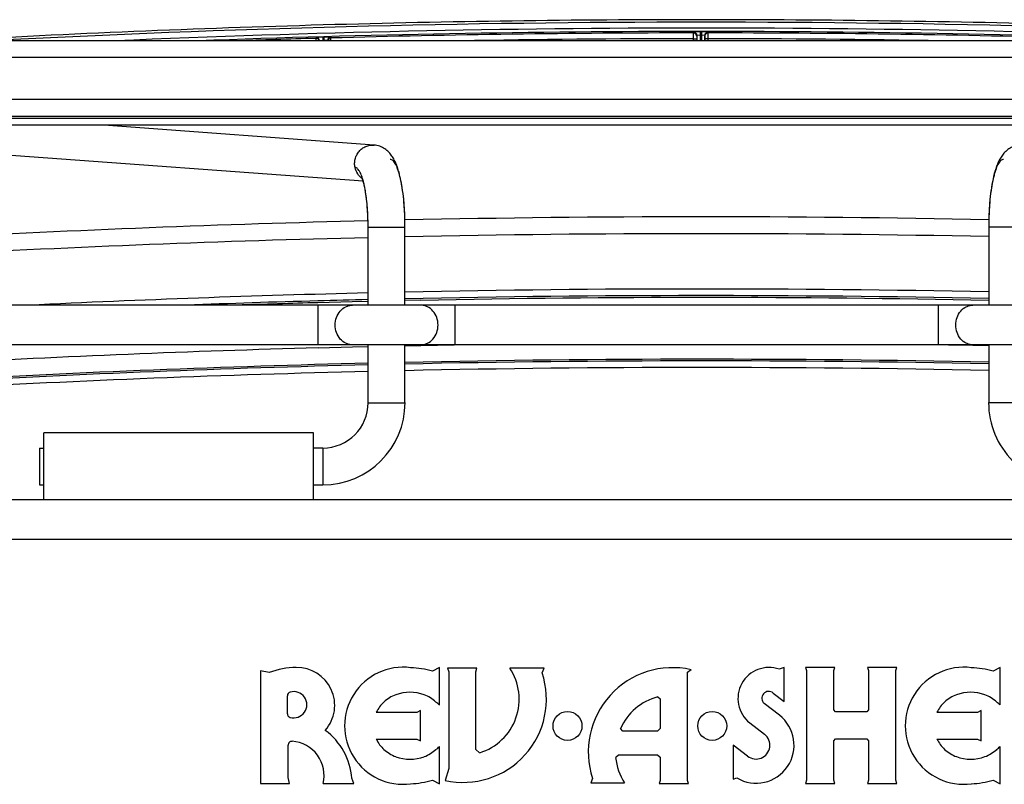
# Model space of a CAD drawing. Units: inches. Extents: x 0 to 17, y 0 to 11.
# Drawn here: x 4.1 to 5.2, y 4 to 4.8 of the extents above; entities that cross this region are included whole.
import ezdxf

# ---------------------------------------------------------------- set-up
doc = ezdxf.new("R2010")
doc.units = ezdxf.units.IN
doc.header["$LTSCALE"] = 0.935
doc.header["$MEASUREMENT"] = 0
doc.layers.get('0').update_dxf_attribs({"linetype": 'CONTINUOUS'})
doc.layers.add('02___PRT_ALL_AXES', color=7, linetype='CONTINUOUS')

msp = doc.modelspace()

# ---------------------------------------------------------------- linework, layer by layer
at = {"color": 9, "linetype": 'Continuous'}
for p, q in [((4.8288, 4.7572), (4.8285, 4.7564)), ((4.8358, 4.7574), (4.8358, 4.7539)), ((4.8369, 4.7574), (4.8358, 4.7574)), ((4.8369, 4.7574), (4.8369, 4.7539)), ((4.8441, 4.7564), (4.8439, 4.7572)), ((4.4349, 4.7515), (4.4347, 4.7506)), ((4.4347, 4.7506), (4.4347, 4.75)), ((4.4431, 4.7519), (4.4419, 4.7518)), ((4.4419, 4.7518), (4.442, 4.7483)), ((4.4432, 4.7484), (4.442, 4.7483)), ((4.4431, 4.7519), (4.4431, 4.7501)), ((4.4501, 4.7519), (4.4431, 4.7519)), ((4.4431, 4.7501), (4.4432, 4.7484)), ((4.4467, 4.7484), (4.4432, 4.7484)), ((4.4503, 4.7511), (4.4501, 4.7519)), ((4.4503, 4.748), (4.4503, 4.7511)), ((4.8285, 4.7564), (4.8285, 4.7558)), ((4.8285, 4.7502), (4.8285, 4.748)), ((4.8285, 4.7502), (4.832, 4.7502)), ((4.832, 4.7529), (4.832, 4.7511)), ((4.832, 4.7511), (4.832, 4.7502)), ((4.8358, 4.7539), (4.8323, 4.7537)), ((4.8358, 4.7539), (4.8358, 4.748)), ((4.8369, 4.7539), (4.8358, 4.7539)), ((4.8369, 4.7539), (4.8369, 4.748)), ((4.8404, 4.7537), (4.8369, 4.7539)), ((4.8406, 4.7511), (4.8406, 4.7529)), ((4.8406, 4.7502), (4.8406, 4.7511)), ((4.8441, 4.7502), (4.8406, 4.7502)), ((4.8441, 4.7502), (4.8441, 4.7564)), ((4.8441, 4.748), (4.8441, 4.7502)), ((5.7509, 4.7305), (3.596, 4.7305)), ((5.7509, 4.6867), (3.596, 4.6867)), ((4.4891, 4.5536), (4.4917, 4.5536)), ((4.4917, 4.5536), (4.5276, 4.5536)), ((5.1726, 4.5536), (5.1367, 4.5536)), ((4.4726, 4.4757), (4.4368, 4.4748)), ((4.4369, 4.4309), (4.4369, 4.4722)), ((4.4891, 4.4761), (4.4726, 4.4757)), ((4.5441, 4.4773), (4.5276, 4.477)), ((4.58, 4.4309), (4.58, 4.4722)), ((5.0844, 4.4309), (5.0844, 4.4722)), ((4.437, 4.4277), (4.4727, 4.4286)), ((4.4727, 4.4286), (4.4891, 4.429)), ((4.5276, 4.4299), (4.5442, 4.4302)), ((4.5442, 4.4302), (4.5791, 4.4309)), ((5.0949, 4.4309), (5.1202, 4.4304)), ((5.1202, 4.4304), (5.1367, 4.4301)), ((4.4891, 4.3705), (4.5276, 4.3705)), ((5.1752, 4.3705), (5.1367, 4.3705)), ((4.4419, 4.3233), (4.4419, 4.2848))]:
    msp.add_line(p, q, dxfattribs=at)
at = {"color": 7, "linetype": 'Continuous'}
for p, q in [((4.8358, 4.7574), (4.8288, 4.7572)), ((4.8439, 4.7572), (4.8369, 4.7574)), ((5.7509, 4.748), (3.596, 4.748)), ((4.4419, 4.7518), (4.4349, 4.7515)), ((4.832, 4.7502), (4.832, 4.748)), ((4.8323, 4.7537), (4.8323, 4.748)), ((4.8404, 4.7537), (4.8404, 4.748)), ((4.8406, 4.748), (4.8406, 4.7502)), ((5.7509, 4.6692), (3.596, 4.6692)), ((3.596, 4.6675), (5.7509, 4.6675)), ((3.596, 4.6605), (5.7509, 4.6605)), ((4.4953, 4.6393), (4.2132, 4.6599)), ((4.484, 4.6015), (4.0585, 4.6326)), ((4.4891, 4.4722), (4.4891, 4.5542)), ((4.5276, 4.5536), (4.5276, 4.5572)), ((4.5276, 4.4722), (4.5276, 4.5536)), ((5.1367, 4.5569), (5.1367, 4.5536)), ((5.1367, 4.5536), (5.1367, 4.4722)), ((5.7509, 4.4722), (3.8868, 4.4722)), ((5.7509, 4.4309), (3.8868, 4.4309)), ((4.4891, 4.3705), (4.4891, 4.4309)), ((4.5276, 4.3705), (4.5276, 4.4309)), ((5.1367, 4.4309), (5.1367, 4.3705)), ((4.1462, 4.3232), (4.1462, 4.2847)), ((4.1462, 4.3232), (4.1506, 4.3232)), ((4.4323, 4.3233), (4.4419, 4.3233)), ((4.1462, 4.2847), (4.1506, 4.2847)), ((4.4323, 4.2848), (4.4419, 4.2848)), ((5.7509, 4.269), (4.1506, 4.269)), ((5.7509, 4.2277), (4.1506, 4.2277)), ((4.3767, 4.0908), (4.3768, 3.973)), ((4.386, 4.0889), (4.3767, 4.0908)), ((4.5635, 4.0942), (4.5563, 4.0904)), ((4.5635, 4.0551), (4.5635, 4.0942)), ((4.6027, 4.0935), (4.572, 4.0935)), ((4.572, 4.0935), (4.5732, 4.0895)), ((4.5732, 4.0895), (4.5732, 3.9889)), ((4.6015, 4.0895), (4.6027, 4.0935)), ((4.6015, 4.0085), (4.6015, 4.0895)), ((4.6728, 4.0935), (4.6369, 4.0935)), ((4.6707, 4.0885), (4.6728, 4.0935)), ((4.8224, 4.0892), (4.8261, 4.092)), ((4.9233, 4.0942), (4.9182, 4.0924)), ((4.9233, 4.0587), (4.9233, 4.0942)), ((4.9762, 4.0942), (4.9455, 4.0942)), ((4.9455, 4.0942), (4.9467, 4.0909)), ((4.9467, 4.0909), (4.9467, 3.9766)), ((4.975, 4.0909), (4.9762, 4.0942)), ((4.975, 4.05), (4.975, 4.0909)), ((5.041, 4.0942), (5.0102, 4.0942)), ((5.0102, 4.0942), (5.0114, 4.0909)), ((5.0114, 4.0909), (5.0114, 4.05)), ((5.0398, 4.0909), (5.041, 4.0942)), ((5.0398, 3.9767), (5.0398, 4.0909)), ((5.1486, 4.0942), (5.1414, 4.0904)), ((5.1486, 4.0551), (5.1486, 4.0942)), ((4.8224, 3.9764), (4.8224, 4.0892)), ((4.4049, 4.046), (4.4049, 4.0646)), ((4.7915, 4.0636), (4.794, 4.0616)), ((4.794, 4.0616), (4.794, 4.0304)), ((4.9119, 4.0675), (4.9233, 4.0587)), ((4.5438, 4.0493), (4.5399, 4.0474)), ((4.5438, 4.0176), (4.5438, 4.0493)), ((4.9183, 4.0444), (4.9025, 4.0566)), ((4.977, 4.0479), (4.975, 4.05)), ((5.0114, 4.05), (5.0094, 4.0479)), ((5.1289, 4.0493), (5.1249, 4.0474)), ((5.1289, 4.0176), (5.1289, 4.0493)), ((4.5399, 4.0474), (4.4976, 4.0474)), ((5.0094, 4.0479), (4.977, 4.0479)), ((5.1249, 4.0474), (5.0827, 4.0474)), ((4.7548, 4.0277), (4.7525, 4.0304)), ((4.7911, 4.0277), (4.7548, 4.0277)), ((4.794, 4.0304), (4.7911, 4.0277)), ((4.8873, 4.0365), (4.9028, 4.0245)), ((4.4976, 4.0194), (4.5399, 4.0194)), ((4.5399, 4.0194), (4.5438, 4.0176)), ((4.975, 4.0176), (4.977, 4.0196)), ((4.975, 3.9766), (4.975, 4.0176)), ((4.977, 4.0196), (5.0094, 4.0196)), ((5.0094, 4.0196), (5.0114, 4.0176)), ((5.0114, 4.0176), (5.0114, 3.9767)), ((5.0827, 4.0194), (5.1249, 4.0194)), ((5.1249, 4.0194), (5.1289, 4.0176)), ((4.4056, 3.9795), (4.4056, 4.0131)), ((4.5635, 3.9727), (4.5635, 4.0117)), ((4.6055, 4.0053), (4.6015, 4.0085)), ((4.8702, 4.0133), (4.8702, 3.9777)), ((4.8852, 4.0017), (4.8702, 4.0133)), ((5.1486, 3.9727), (5.1486, 4.0117)), ((4.7475, 4.0005), (4.7504, 4.0032)), ((4.7504, 4.0032), (4.7911, 4.0032)), ((4.7911, 4.0032), (4.794, 4.0005)), ((4.794, 4.0005), (4.794, 3.9763)), ((4.5732, 3.9889), (4.5695, 3.9764)), ((4.4071, 3.973), (4.4056, 3.9795)), ((4.4743, 3.973), (4.4723, 3.9786)), ((4.5563, 3.9765), (4.5635, 3.9727)), ((4.7233, 3.9785), (4.7216, 3.9738)), ((4.794, 3.9763), (4.7928, 3.9731)), ((4.8236, 3.9731), (4.8224, 3.9764)), ((4.8702, 3.9777), (4.8738, 3.979)), ((4.9467, 3.9766), (4.9455, 3.9733)), ((4.9762, 3.9733), (4.975, 3.9766)), ((5.0114, 3.9767), (5.0102, 3.9733)), ((5.041, 3.9733), (5.0398, 3.9767)), ((5.1414, 3.9765), (5.1486, 3.9727)), ((4.3768, 3.973), (4.4071, 3.973)), ((4.4422, 3.973), (4.4743, 3.973)), ((4.7216, 3.9738), (4.7568, 3.9738)), ((4.7928, 3.9731), (4.8236, 3.9731)), ((4.9455, 3.9733), (4.9762, 3.9733)), ((5.0102, 3.9733), (5.041, 3.9733))]:
    msp.add_line(p, q, dxfattribs=at)
for centre in [(4.6972, 4.0332), (4.8482, 4.0332)]:
    msp.add_circle(centre, 0.0151, dxfattribs=at)
at = {"color": 9, "linetype": 'Continuous'}
for centre, radius, start, end in [((4.8368, -9.3468), 14.1143, 86.992, 93.00809), ((4.8368, -9.3376), 14.0989, 87.51566, 92.48437), ((4.8368, -9.3312), 14.089, 87.86438, 92.13594), ((4.8288, 4.7537), 0.0035, 0.0152, 90.0288), ((4.8439, 4.7537), 0.0035, 89.9747, 179.9888), ((4.8386, -9.3961), 14.1525, 91.6355, 91.97334), ((4.4348, 4.7471), 0.0035, 13.9055, 91.631), ((5.1475, 4.7591), 0.7129, 180.7264, 180.8911), ((4.435, 4.748), 0.0035, 0.0156, 91.6314), ((4.4502, 4.7484), 0.0035, 91.577, 179.9892), ((4.4504, 4.7476), 0.0035, 91.5732, 174.0728), ((4.8366, -9.3303), 14.0866, 90.03273, 91.57143), ((4.8368, -9.3479), 14.0981, 90.03362, 91.02299), ((4.8285, 4.7529), 0.0035, 6.0017, 90.0291), ((6.2376, 4.7518), 1.4091, 179.8406, 180.0651), ((4.8286, 4.7529), 0.00349, 0.0195, 6.044), ((4.8441, 4.7529), 0.00349, 173.9605, 179.985), ((4.8441, 4.7529), 0.0035, 89.9751, 174.0028), ((4.8371, -9.3304), 14.0867, 88.43263, 89.97132), ((4.8369, -9.348), 14.0982, 88.9766, 89.97043), ((4.8369, -10.0435), 14.6079, 88.82349, 91.21333), ((4.8377, -10.0777), 14.642, 91.36451, 93.15296), ((4.8377, -10.0772), 14.624, 91.36583, 93.15304), ((4.8369, -10.0433), 14.5901, 88.82248, 91.2144), ((4.8368, -10.0614), 14.5505, 91.36898, 92.7651), ((4.8369, -10.0688), 14.5579, 88.81994, 91.21713), ((4.8369, -10.0686), 14.5508, 88.81937, 91.21772), ((4.8369, -10.0689), 14.5491, 88.81922, 91.15306), ((4.8366, -10.0567), 14.5389, 91.5759, 92.11706), ((4.8366, -10.0563), 14.5366, 91.57589, 91.90815), ((4.8367, -10.06), 14.5422, 91.36949, 91.5759), ((4.8369, -10.065), 14.4982, 91.58062, 93.1496), ((4.8367, -10.0602), 14.476, 91.37577, 93.14986), ((4.8377, -10.0847), 14.4988, 91.37745, 93.14838), ((4.8369, -10.0687), 14.4845, 88.81397, 91.22327), ((4.8369, -10.0484), 14.4625, 88.81213, 91.22508), ((4.8377, -10.0847), 14.4919, 91.37811, 93.14838), ((4.8369, -10.0484), 14.4556, 88.81156, 91.22567)]:
    msp.add_arc(centre, radius, start, end, dxfattribs=at)
at = {"color": 7, "linetype": 'Continuous'}
for centre, radius, start, end in [((4.4419, 4.3705), 0.0858, 270.0041, 0.0041), ((4.4419, 4.3705), 0.0473, 270.0041, 0.0041), ((5.2224, 4.3705), 0.0858, 179.9955, 269.9955), ((4.4146, 4.0145), 0.0797, 90.3573, 111.0648), ((4.4148, 4.0547), 0.0395, 318.6644, 91.0172), ((4.5257, 4.0334), 0.0611, 82.6603, 277.3394), ((4.5294, 3.9955), 0.0986, 74.1763, 87.642), ((4.5884, 4.0611), 0.0584, 287.1025, 33.7729), ((4.8069, 4.006), 0.088, 77.401, 198.2081), ((4.9075, 4.0618), 0.0324, 70.5843, 231.5661), ((5.1108, 4.0334), 0.0611, 82.6605, 277.3392), ((5.1145, 3.9955), 0.0986, 74.1764, 87.6424), ((4.5884, 4.0611), 0.0868, 257.4323, 18.4434), ((4.4115, 4.0553), 0.0137, 254.7204, 105.2837), ((4.9072, 4.0621), 0.00721, 48.9474, 228.9028), ((4.4089, 4.0646), 0.00405, 105.2963, 180.002), ((4.5315, 4.0298), 0.0384, 110.666, 132.324), ((4.5328, 4.0263), 0.0421, 69.338, 110.666), ((4.5341, 4.0298), 0.0384, 47.6802, 69.338), ((4.8069, 4.006), 0.0597, 105.0521, 155.9116), ((5.1166, 4.0298), 0.0384, 110.6682, 132.3179), ((5.1179, 4.0263), 0.0421, 69.338, 110.6685), ((5.1192, 4.0298), 0.0384, 47.6802, 69.338), ((4.5295, 4.032), 0.0354, 132.3234, 154.1647), ((4.5307, 4.0211), 0.0472, 45.9815, 51.6157), ((5.1146, 4.032), 0.0354, 132.3173, 154.1647), ((5.1157, 4.0212), 0.0472, 45.9815, 51.6157), ((4.4089, 4.046), 0.00405, 180.002, 254.7078), ((4.894, 4.0131), 0.0396, 239.3635, 52.1861), ((4.4032, 3.9729), 0.0693, 4.7142, 53.4525), ((4.5295, 4.0348), 0.0354, 205.8394, 227.6806), ((4.894, 4.0131), 0.0144, 232.1806, 52.1968), ((5.1146, 4.0349), 0.0354, 205.8394, 227.6868), ((4.4096, 4.0131), 0.00405, 86.0752, 179.9503), ((4.4074, 3.9815), 0.0358, 346.3993, 86.0652), ((4.5315, 4.0371), 0.0384, 227.6801, 249.338), ((4.5341, 4.0371), 0.0384, 290.666, 312.3238), ((4.5307, 4.0457), 0.0472, 308.3884, 314.0225), ((5.1166, 4.0371), 0.0384, 227.6862, 249.3358), ((5.1192, 4.0371), 0.0384, 290.666, 312.3238), ((5.1157, 4.0457), 0.0472, 308.3884, 314.0225), ((4.5328, 4.0405), 0.0421, 249.338, 290.666), ((4.8069, 4.006), 0.0597, 185.3534, 212.7235), ((5.1179, 4.0406), 0.0421, 249.3355, 290.666), ((4.5294, 4.0714), 0.0986, 272.3594, 285.8278), ((5.1145, 4.0714), 0.0986, 272.359, 285.8276)]:
    msp.add_arc(centre, radius, start, end, dxfattribs=at)
for points, knots in [([(5.6261, 4.748), (5.4947, 4.7554), (5.2974, 4.7636), (5.0342, 4.7692), (4.8368, 4.7705), (4.6394, 4.7692), (4.3763, 4.7636), (4.179, 4.7554), (4.0476, 4.748)], [0, 0, 0, 0, 0.249997, 0.374998, 0.5, 0.625002, 0.750003, 1, 1, 1, 1]), ([(4.5276, 4.5572), (4.5276, 4.5621), (4.5272, 4.5716), (4.5261, 4.5853), (4.5246, 4.5961), (4.523, 4.6041), (4.5218, 4.6095), (4.5203, 4.6146), (4.5186, 4.6193), (4.5169, 4.623), (4.5153, 4.6258), (4.514, 4.6279), (4.5125, 4.6299), (4.5101, 4.6326), (4.5066, 4.6356), (4.5013, 4.6383), (4.4973, 4.6391), (4.4953, 4.6393)], [0, 0, 0, 0, 0.152956, 0.299092, 0.433786, 0.495926, 0.554356, 0.609342, 0.661467, 0.71197, 0.737243, 0.76287, 0.789087, 0.816207, 0.874031, 0.935361, 1, 1, 1, 1]), ([(5.169, 4.6393), (5.167, 4.6391), (5.163, 4.6383), (5.1577, 4.6355), (5.1541, 4.6325), (5.1518, 4.6299), (5.1503, 4.6278), (5.149, 4.6258), (5.1474, 4.6229), (5.1457, 4.6192), (5.144, 4.6145), (5.1425, 4.6094), (5.1412, 4.604), (5.1397, 4.596), (5.1382, 4.5851), (5.1371, 4.5713), (5.1368, 4.5618), (5.1367, 4.5569)], [0, 0, 0, 0, 0.06463, 0.125859, 0.183664, 0.210765, 0.236944, 0.262539, 0.2878, 0.338302, 0.390423, 0.445448, 0.503922, 0.566122, 0.700918, 0.847088, 1, 1, 1, 1]), ([(4.5276, 4.5572), (4.5276, 4.5616), (4.5273, 4.5702), (4.5264, 4.5826), (4.5249, 4.594), (4.5233, 4.6026), (4.5218, 4.6087), (4.5206, 4.6126), (4.5194, 4.616), (4.5181, 4.6189), (4.5167, 4.6211), (4.5153, 4.6228), (4.5138, 4.624), (4.5127, 4.6243), (4.5122, 4.6243)], [0, 0, 0, 0, 0.184979, 0.362165, 0.525434, 0.669729, 0.7334, 0.790761, 0.841499, 0.885458, 0.92263, 0.953344, 0.978522, 1, 1, 1, 1]), ([(5.1521, 4.6243), (5.1516, 4.6243), (5.1505, 4.6239), (5.149, 4.6228), (5.1476, 4.6211), (5.1462, 4.6188), (5.1449, 4.616), (5.1437, 4.6126), (5.1425, 4.6086), (5.141, 4.6025), (5.1394, 4.5938), (5.1379, 4.5824), (5.137, 4.5699), (5.1367, 4.5613), (5.1367, 4.5569)], [0, 0, 0, 0, 0.021453, 0.046617, 0.077332, 0.11452, 0.158504, 0.209274, 0.266674, 0.330383, 0.474744, 0.63804, 0.815184, 1, 1, 1, 1]), ([(4.4891, 4.5542), (4.4891, 4.5582), (4.4889, 4.566), (4.4882, 4.5773), (4.487, 4.5878), (4.4856, 4.5957), (4.4842, 4.6014), (4.4832, 4.605), (4.482, 4.6081), (4.4809, 4.6107), (4.4796, 4.6128), (4.4783, 4.6144), (4.477, 4.6155), (4.476, 4.6158), (4.4756, 4.6158)], [0, 0, 0, 0, 0.183247, 0.359989, 0.52354, 0.668522, 0.732595, 0.790357, 0.841439, 0.885661, 0.922991, 0.953723, 0.97877, 1, 1, 1, 1]), ([(4.4891, 4.5542), (4.4891, 4.5601), (4.4888, 4.5689), (4.4879, 4.5802), (4.4869, 4.5878), (4.4859, 4.5936), (4.485, 4.5976), (4.4844, 4.6002), (4.4837, 4.6024), (4.4831, 4.6041), (4.4827, 4.6053), (4.4824, 4.6058), (4.4823, 4.606)], [0, 0, 0, 0, 0.340258, 0.499837, 0.646887, 0.776956, 0.834027, 0.884796, 0.928253, 0.963181, 0.987858, 1, 1, 1, 1])]:
    msp.add_open_spline(points, degree=3, knots=knots, dxfattribs=at)
at = {"color": 9, "linetype": 'Continuous'}
for points, knots in [([(4.4756, 4.6158), (4.4752, 4.6173), (4.4749, 4.6203), (4.4755, 4.6247), (4.4771, 4.629), (4.4795, 4.6327), (4.4828, 4.6358), (4.4866, 4.638), (4.4909, 4.6392), (4.4938, 4.6394), (4.4953, 4.6393)], [0, 0, 0, 0, 0.126063, 0.252601, 0.378678, 0.504202, 0.62908, 0.753224, 0.876772, 1, 1, 1, 1]), ([(4.483, 4.6044), (4.4811, 4.6057), (4.4779, 4.6092), (4.4761, 4.6135), (4.4756, 4.6158)], [0, 0, 0, 0, 0.497901, 1, 1, 1, 1]), ([(4.4548, 4.4515), (4.4548, 4.4542), (4.4557, 4.4595), (4.4595, 4.4663), (4.4646, 4.4703), (4.4691, 4.4719), (4.4715, 4.4722), (4.4727, 4.4722)], [0, 0, 0, 0, 0.265941, 0.522639, 0.765667, 0.88355, 1, 1, 1, 1]), ([(4.5621, 4.4515), (4.5621, 4.4542), (4.5612, 4.4595), (4.5573, 4.4663), (4.5523, 4.4703), (4.5477, 4.4719), (4.5454, 4.4722), (4.5442, 4.4722)], [0, 0, 0, 0, 0.265941, 0.522639, 0.765667, 0.88355, 1, 1, 1, 1]), ([(5.1023, 4.4515), (5.1023, 4.4542), (5.1032, 4.4595), (5.107, 4.4663), (5.1121, 4.4703), (5.1166, 4.4719), (5.119, 4.4722), (5.1202, 4.4722)], [0, 0, 0, 0, 0.265941, 0.522639, 0.765667, 0.88355, 1, 1, 1, 1]), ([(4.4727, 4.4309), (4.4715, 4.4309), (4.4691, 4.4312), (4.4646, 4.4328), (4.4595, 4.4367), (4.4557, 4.4436), (4.4548, 4.4489), (4.4548, 4.4515)], [0, 0, 0, 0, 0.11645, 0.234333, 0.477361, 0.734059, 1, 1, 1, 1]), ([(4.5442, 4.4309), (4.5454, 4.4309), (4.5477, 4.4312), (4.5523, 4.4328), (4.5573, 4.4367), (4.5612, 4.4436), (4.5621, 4.4489), (4.5621, 4.4515)], [0, 0, 0, 0, 0.11645, 0.234333, 0.477361, 0.734059, 1, 1, 1, 1]), ([(5.1202, 4.4309), (5.119, 4.4309), (5.1166, 4.4312), (5.1121, 4.4328), (5.107, 4.4367), (5.1032, 4.4436), (5.1023, 4.4489), (5.1023, 4.4515)], [0, 0, 0, 0, 0.11645, 0.234333, 0.477361, 0.734059, 1, 1, 1, 1])]:
    msp.add_open_spline(points, degree=3, knots=knots, dxfattribs=at)
at = {"layer": '02___PRT_ALL_AXES', "color": 7, "linetype": 'Continuous'}
for p, q in [((4.1506, 4.269), (4.1506, 4.339)), ((4.4323, 4.339), (4.1506, 4.339)), ((4.4323, 4.269), (4.4323, 4.339)), ((5.7509, 4.269), (3.8868, 4.269)), ((5.7509, 4.2277), (3.8868, 4.2277))]:
    msp.add_line(p, q, dxfattribs=at)

doc.saveas('drawing.dxf')
